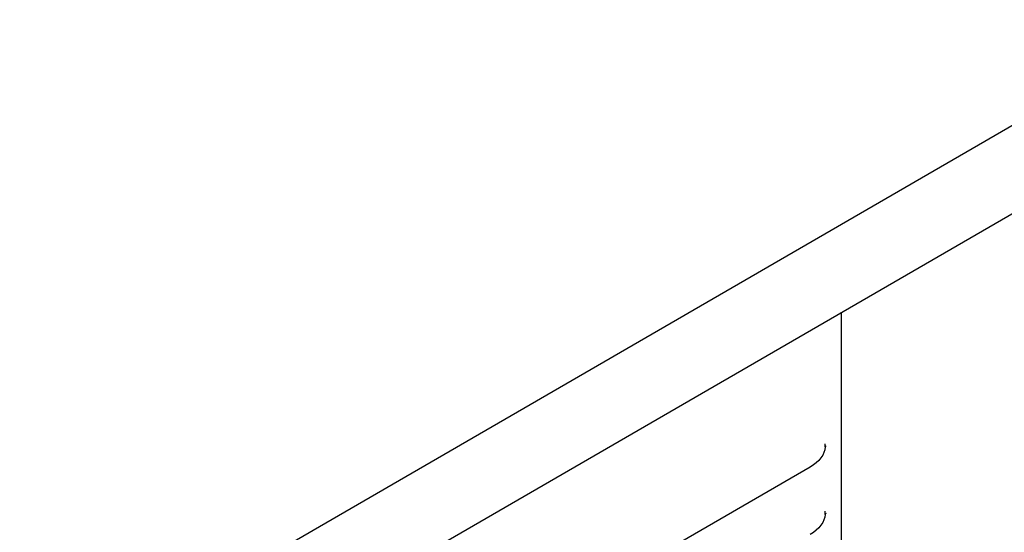
# Model space of a CAD drawing. Units: millimetres. Extents: x 9 to 412, y 8 to 290.
# Drawn here: x 322 to 341, y 127 to 137 of the extents above; entities that cross this region are included whole.
import ezdxf

# ---------------------------------------------------------------- set-up
doc = ezdxf.new("R2010")
doc.units = ezdxf.units.MM

msp = doc.modelspace()

# ---------------------------------------------------------------- linework, layer by layer
at = {"color": 7, "linetype": 'Continuous', "lineweight": 25}
for p, q in [((344.3219, 136.7507), (321.8312, 123.7217)), ((321.5592, 121.8602), (345.7952, 135.9002)), ((337.4773, 94.7764), (337.4773, 131.0816)), ((337.1623, 128.4712), (337.159, 128.5346)), ((336.8676, 128.0826), (331.7006, 125.0894)), ((337.1623, 127.1648), (337.159, 127.2281))]:
    msp.add_line(p, q, dxfattribs=at)
at = {"color": 7, "linetype": 'Continuous', "lineweight": 25, "flags": 128}
for points in [[(337.1623, 128.4712), (337.1541, 128.4172), (337.1371, 128.3638), (337.1118, 128.3116), (337.0781, 128.261), (337.0365, 128.2124), (336.9872, 128.1662), (336.9307, 128.1228), (336.8676, 128.0826)], [(337.1623, 127.1648), (337.1541, 127.1107), (337.1371, 127.0574), (337.1118, 127.0052), (337.0781, 126.9545), (337.0365, 126.9059), (336.9872, 126.8597), (336.9307, 126.8163), (336.8676, 126.7762)]]:
    msp.add_lwpolyline(points, dxfattribs=at)
at = {"color": 7, "linetype": 'Continuous', "lineweight": 25}
for centre in [(337.1888, 128.4668), (337.1888, 127.1604)]:
    msp.add_arc(centre, 0.0269, 115.07353, 170.56009, dxfattribs=at)

doc.saveas('drawing.dxf')
